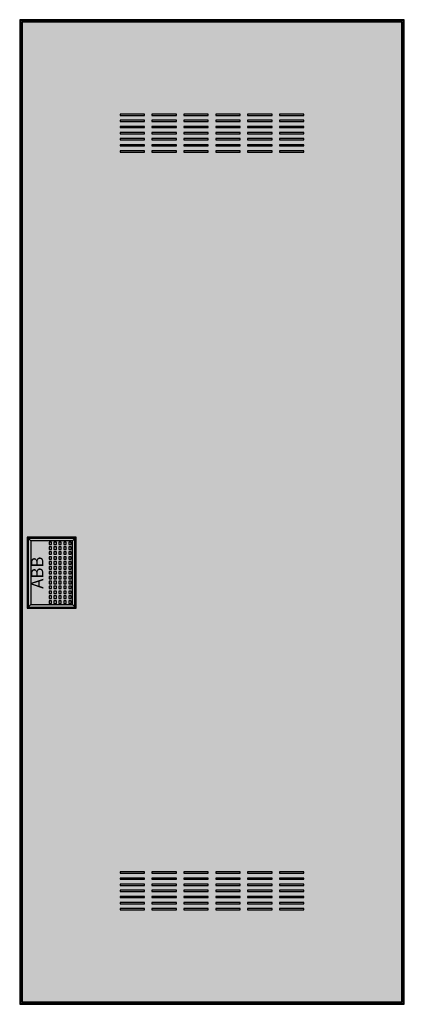
# Model space of a CAD drawing. Extents: x 1.2 to 32.6, y 1.2 to 81.5.
import ezdxf
from ezdxf.enums import TextEntityAlignment as Align

# ---------------------------------------------------------------- set-up
doc = ezdxf.new("R2010")
doc.units = 0
doc.layers.get('0').update_dxf_attribs({"linetype": 'CONTINUOUS'})
doc.layers.add('3', color=7, linetype='CONTINUOUS')
doc.layers.add('47', color=7, linetype='CONTINUOUS')

# ---------------------------------------------------------------- blocks, each defined once
blk = doc.blocks.new('azt650v')
at = {"layer": '3', "color": 7, "linetype": 'CONTINUOUS'}
for points in [[(32.6, 1.2), (32.6, 81.5), (1.2, 81.5), (1.2, 1.2)], [(32.5, 1.3), (32.5, 81.4), (1.3, 81.4), (1.3, 1.3)], [(32.4, 1.4), (32.4, 81.3), (1.4, 81.3), (1.4, 1.4)], [(11.4, 73.7), (11.4, 73.8), (9.4, 73.8), (9.4, 73.7)], [(11.4, 73.2), (11.4, 73.3), (9.4, 73.3), (9.4, 73.2)], [(14, 73.7), (14, 73.8), (12, 73.8), (12, 73.7)], [(14, 73.2), (14, 73.3), (12, 73.3), (12, 73.2)], [(16.6, 73.7), (16.6, 73.8), (14.6, 73.8), (14.6, 73.7)], [(16.6, 73.2), (16.6, 73.3), (14.6, 73.3), (14.6, 73.2)], [(19.2, 73.7), (19.2, 73.8), (17.2, 73.8), (17.2, 73.7)], [(19.2, 73.2), (19.2, 73.3), (17.2, 73.3), (17.2, 73.2)], [(21.8, 73.7), (21.8, 73.8), (19.8, 73.8), (19.8, 73.7)], [(21.8, 73.2), (21.8, 73.3), (19.8, 73.3), (19.8, 73.2)], [(24.4, 73.7), (24.4, 73.8), (22.4, 73.8), (22.4, 73.7)], [(24.4, 73.2), (24.4, 73.3), (22.4, 73.3), (22.4, 73.2)], [(11.4, 72.7), (11.4, 72.8), (9.4, 72.8), (9.4, 72.7)], [(11.4, 72.2), (11.4, 72.3), (9.4, 72.3), (9.4, 72.2)], [(14, 72.7), (14, 72.8), (12, 72.8), (12, 72.7)], [(14, 72.2), (14, 72.3), (12, 72.3), (12, 72.2)], [(16.6, 72.7), (16.6, 72.8), (14.6, 72.8), (14.6, 72.7)], [(16.6, 72.2), (16.6, 72.3), (14.6, 72.3), (14.6, 72.2)], [(19.2, 72.7), (19.2, 72.8), (17.2, 72.8), (17.2, 72.7)], [(19.2, 72.2), (19.2, 72.3), (17.2, 72.3), (17.2, 72.2)], [(21.8, 72.7), (21.8, 72.8), (19.8, 72.8), (19.8, 72.7)], [(21.8, 72.2), (21.8, 72.3), (19.8, 72.3), (19.8, 72.2)], [(24.4, 72.7), (24.4, 72.8), (22.4, 72.8), (22.4, 72.7)], [(24.4, 72.2), (24.4, 72.3), (22.4, 72.3), (22.4, 72.2)], [(11.4, 71.7), (11.4, 71.8), (9.4, 71.8), (9.4, 71.7)], [(14, 71.7), (14, 71.8), (12, 71.8), (12, 71.7)], [(16.6, 71.7), (16.6, 71.8), (14.6, 71.8), (14.6, 71.7)], [(19.2, 71.7), (19.2, 71.8), (17.2, 71.8), (17.2, 71.7)], [(21.8, 71.7), (21.8, 71.8), (19.8, 71.8), (19.8, 71.7)], [(24.4, 71.7), (24.4, 71.8), (22.4, 71.8), (22.4, 71.7)], [(11.4, 71.2), (11.4, 71.3), (9.4, 71.3), (9.4, 71.2)], [(11.4, 70.7), (11.4, 70.8), (9.4, 70.8), (9.4, 70.7)], [(14, 71.2), (14, 71.3), (12, 71.3), (12, 71.2)], [(14, 70.7), (14, 70.8), (12, 70.8), (12, 70.7)], [(16.6, 71.2), (16.6, 71.3), (14.6, 71.3), (14.6, 71.2)], [(16.6, 70.7), (16.6, 70.8), (14.6, 70.8), (14.6, 70.7)], [(19.2, 71.2), (19.2, 71.3), (17.2, 71.3), (17.2, 71.2)], [(19.2, 70.7), (19.2, 70.8), (17.2, 70.8), (17.2, 70.7)], [(21.8, 71.2), (21.8, 71.3), (19.8, 71.3), (19.8, 71.2)], [(21.8, 70.7), (21.8, 70.8), (19.8, 70.8), (19.8, 70.7)], [(24.4, 71.2), (24.4, 71.3), (22.4, 71.3), (22.4, 71.2)], [(24.4, 70.7), (24.4, 70.8), (22.4, 70.8), (22.4, 70.7)], [(5.7, 33.6), (5.7, 39.2), (1.9, 39.2), (1.9, 33.6)], [(11.4, 11.9), (11.4, 12), (9.4, 12), (9.4, 11.9)], [(11.4, 11.4), (11.4, 11.5), (9.4, 11.5), (9.4, 11.4)], [(14, 11.9), (14, 12), (12, 12), (12, 11.9)], [(14, 11.4), (14, 11.5), (12, 11.5), (12, 11.4)], [(16.6, 11.9), (16.6, 12), (14.6, 12), (14.6, 11.9)], [(16.6, 11.4), (16.6, 11.5), (14.6, 11.5), (14.6, 11.4)], [(19.2, 11.9), (19.2, 12), (17.2, 12), (17.2, 11.9)], [(19.2, 11.4), (19.2, 11.5), (17.2, 11.5), (17.2, 11.4)], [(21.8, 11.9), (21.8, 12), (19.8, 12), (19.8, 11.9)], [(21.8, 11.4), (21.8, 11.5), (19.8, 11.5), (19.8, 11.4)], [(24.4, 11.9), (24.4, 12), (22.4, 12), (22.4, 11.9)], [(24.4, 11.4), (24.4, 11.5), (22.4, 11.5), (22.4, 11.4)], [(11.4, 10.9), (11.4, 11), (9.4, 11), (9.4, 10.9)], [(11.4, 10.4), (11.4, 10.5), (9.4, 10.5), (9.4, 10.4)], [(14, 10.9), (14, 11), (12, 11), (12, 10.9)], [(14, 10.4), (14, 10.5), (12, 10.5), (12, 10.4)], [(16.6, 10.9), (16.6, 11), (14.6, 11), (14.6, 10.9)], [(16.6, 10.4), (16.6, 10.5), (14.6, 10.5), (14.6, 10.4)], [(19.2, 10.9), (19.2, 11), (17.2, 11), (17.2, 10.9)], [(19.2, 10.4), (19.2, 10.5), (17.2, 10.5), (17.2, 10.4)], [(21.8, 10.9), (21.8, 11), (19.8, 11), (19.8, 10.9)], [(21.8, 10.4), (21.8, 10.5), (19.8, 10.5), (19.8, 10.4)], [(24.4, 10.9), (24.4, 11), (22.4, 11), (22.4, 10.9)], [(24.4, 10.4), (24.4, 10.5), (22.4, 10.5), (22.4, 10.4)], [(11.4, 9.9), (11.4, 10), (9.4, 10), (9.4, 9.9)], [(14, 9.9), (14, 10), (12, 10), (12, 9.9)], [(16.6, 9.9), (16.6, 10), (14.6, 10), (14.6, 9.9)], [(19.2, 9.9), (19.2, 10), (17.2, 10), (17.2, 9.9)], [(21.8, 9.9), (21.8, 10), (19.8, 10), (19.8, 9.9)], [(24.4, 9.9), (24.4, 10), (22.4, 10), (22.4, 9.9)], [(11.4, 9.4), (11.4, 9.5), (9.4, 9.5), (9.4, 9.4)], [(11.4, 8.9), (11.4, 9), (9.4, 9), (9.4, 8.9)], [(14, 9.4), (14, 9.5), (12, 9.5), (12, 9.4)], [(14, 8.9), (14, 9), (12, 9), (12, 8.9)], [(16.6, 9.4), (16.6, 9.5), (14.6, 9.5), (14.6, 9.4)], [(16.6, 8.9), (16.6, 9), (14.6, 9), (14.6, 8.9)], [(19.2, 9.4), (19.2, 9.5), (17.2, 9.5), (17.2, 9.4)], [(19.2, 8.9), (19.2, 9), (17.2, 9), (17.2, 8.9)], [(21.8, 9.4), (21.8, 9.5), (19.8, 9.5), (19.8, 9.4)], [(21.8, 8.9), (21.8, 9), (19.8, 9), (19.8, 8.9)], [(24.4, 9.4), (24.4, 9.5), (22.4, 9.5), (22.4, 9.4)], [(24.4, 8.9), (24.4, 9), (22.4, 9), (22.4, 8.9)]]:
    blk.add_lwpolyline(points, close=True, dxfattribs=at)
at = {"layer": '3', "color": 255, "linetype": 'CONTINUOUS'}
blk.add_solid([(32.5, 1.3), (32.5, 81.4), (1.3, 1.3), (1.3, 81.4)], dxfattribs=at)
at = {"layer": '47', "color": 7, "linetype": 'CONTINUOUS'}
for points in [[(5.8, 33.5), (5.8, 39.3), (1.8, 39.3), (1.8, 33.5)], [(5.5, 33.8), (5.5, 39), (2.1, 39), (2.1, 33.8)], [(3.8, 38.7), (3.8, 38.9), (3.6, 38.9), (3.6, 38.7)], [(4.2, 38.7), (4.2, 38.9), (4, 38.9), (4, 38.7)], [(4.6, 38.7), (4.6, 38.9), (4.4, 38.9), (4.4, 38.7)], [(5, 38.7), (5, 38.9), (4.8, 38.9), (4.8, 38.7)], [(5.4, 38.7), (5.4, 38.9), (5.2, 38.9), (5.2, 38.7)], [(3.8, 38.3), (3.8, 38.5), (3.6, 38.5), (3.6, 38.3)], [(3.8, 37.9), (3.8, 38.1), (3.6, 38.1), (3.6, 37.9)], [(4.2, 38.3), (4.2, 38.5), (4, 38.5), (4, 38.3)], [(4.2, 37.9), (4.2, 38.1), (4, 38.1), (4, 37.9)], [(4.6, 38.3), (4.6, 38.5), (4.4, 38.5), (4.4, 38.3)], [(4.6, 37.9), (4.6, 38.1), (4.4, 38.1), (4.4, 37.9)], [(5, 38.3), (5, 38.5), (4.8, 38.5), (4.8, 38.3)], [(5, 37.9), (5, 38.1), (4.8, 38.1), (4.8, 37.9)], [(5.4, 38.3), (5.4, 38.5), (5.2, 38.5), (5.2, 38.3)], [(5.4, 37.9), (5.4, 38.1), (5.2, 38.1), (5.2, 37.9)], [(3.8, 37.5), (3.8, 37.7), (3.6, 37.7), (3.6, 37.5)], [(3.8, 37.1), (3.8, 37.3), (3.6, 37.3), (3.6, 37.1)], [(4.2, 37.5), (4.2, 37.7), (4, 37.7), (4, 37.5)], [(4.2, 37.1), (4.2, 37.3), (4, 37.3), (4, 37.1)], [(4.6, 37.5), (4.6, 37.7), (4.4, 37.7), (4.4, 37.5)], [(4.6, 37.1), (4.6, 37.3), (4.4, 37.3), (4.4, 37.1)], [(5, 37.5), (5, 37.7), (4.8, 37.7), (4.8, 37.5)], [(5, 37.1), (5, 37.3), (4.8, 37.3), (4.8, 37.1)], [(5.4, 37.5), (5.4, 37.7), (5.2, 37.7), (5.2, 37.5)], [(5.4, 37.1), (5.4, 37.3), (5.2, 37.3), (5.2, 37.1)], [(3.8, 36.7), (3.8, 36.9), (3.6, 36.9), (3.6, 36.7)], [(3.8, 36.3), (3.8, 36.5), (3.6, 36.5), (3.6, 36.3)], [(4.2, 36.7), (4.2, 36.9), (4, 36.9), (4, 36.7)], [(4.2, 36.3), (4.2, 36.5), (4, 36.5), (4, 36.3)], [(4.6, 36.7), (4.6, 36.9), (4.4, 36.9), (4.4, 36.7)], [(4.6, 36.3), (4.6, 36.5), (4.4, 36.5), (4.4, 36.3)], [(5, 36.7), (5, 36.9), (4.8, 36.9), (4.8, 36.7)], [(5, 36.3), (5, 36.5), (4.8, 36.5), (4.8, 36.3)], [(5.4, 36.7), (5.4, 36.9), (5.2, 36.9), (5.2, 36.7)], [(5.4, 36.3), (5.4, 36.5), (5.2, 36.5), (5.2, 36.3)], [(3.8, 35.9), (3.8, 36.1), (3.6, 36.1), (3.6, 35.9)], [(3.8, 35.5), (3.8, 35.7), (3.6, 35.7), (3.6, 35.5)], [(4.2, 35.9), (4.2, 36.1), (4, 36.1), (4, 35.9)], [(4.2, 35.5), (4.2, 35.7), (4, 35.7), (4, 35.5)], [(4.6, 35.9), (4.6, 36.1), (4.4, 36.1), (4.4, 35.9)], [(4.6, 35.5), (4.6, 35.7), (4.4, 35.7), (4.4, 35.5)], [(5, 35.9), (5, 36.1), (4.8, 36.1), (4.8, 35.9)], [(5, 35.5), (5, 35.7), (4.8, 35.7), (4.8, 35.5)], [(5.4, 35.9), (5.4, 36.1), (5.2, 36.1), (5.2, 35.9)], [(5.4, 35.5), (5.4, 35.7), (5.2, 35.7), (5.2, 35.5)], [(3.8, 35.1), (3.8, 35.3), (3.6, 35.3), (3.6, 35.1)], [(3.8, 34.7), (3.8, 34.9), (3.6, 34.9), (3.6, 34.7)], [(4.2, 35.1), (4.2, 35.3), (4, 35.3), (4, 35.1)], [(4.2, 34.7), (4.2, 34.9), (4, 34.9), (4, 34.7)], [(4.6, 35.1), (4.6, 35.3), (4.4, 35.3), (4.4, 35.1)], [(4.6, 34.7), (4.6, 34.9), (4.4, 34.9), (4.4, 34.7)], [(5, 35.1), (5, 35.3), (4.8, 35.3), (4.8, 35.1)], [(5, 34.7), (5, 34.9), (4.8, 34.9), (4.8, 34.7)], [(5.4, 35.1), (5.4, 35.3), (5.2, 35.3), (5.2, 35.1)], [(5.4, 34.7), (5.4, 34.9), (5.2, 34.9), (5.2, 34.7)], [(3.8, 34.3), (3.8, 34.5), (3.6, 34.5), (3.6, 34.3)], [(3.8, 33.9), (3.8, 34.1), (3.6, 34.1), (3.6, 33.9)], [(4.2, 34.3), (4.2, 34.5), (4, 34.5), (4, 34.3)], [(4.2, 33.9), (4.2, 34.1), (4, 34.1), (4, 33.9)], [(4.6, 34.3), (4.6, 34.5), (4.4, 34.5), (4.4, 34.3)], [(4.6, 33.9), (4.6, 34.1), (4.4, 34.1), (4.4, 33.9)], [(5, 34.3), (5, 34.5), (4.8, 34.5), (4.8, 34.3)], [(5, 33.9), (5, 34.1), (4.8, 34.1), (4.8, 33.9)], [(5.4, 34.3), (5.4, 34.5), (5.2, 34.5), (5.2, 34.3)], [(5.4, 33.9), (5.4, 34.1), (5.2, 34.1), (5.2, 33.9)]]:
    blk.add_lwpolyline(points, close=True, dxfattribs=at)
for points in [[(1.8, 39.3), (2.1, 39)], [(5.8, 39.3), (5.5, 39)], [(1.8, 33.5), (2.1, 33.8)], [(5.5, 33.8), (5.8, 33.5)]]:
    blk.add_lwpolyline(points, dxfattribs=at)
at = {"layer": '47', "color": 255, "linetype": 'CONTINUOUS'}
blk.add_solid([(5.8, 33.5), (5.8, 39.3), (1.8, 33.5), (1.8, 39.3)], dxfattribs=at)
at = {"layer": '47', "color": 7, "linetype": 'CONTINUOUS'}
blk.add_text('ABB', height=1, rotation=90, dxfattribs=at).set_placement((3.133, 36.4), align=Align.CENTER)

msp = doc.modelspace()

# ---------------------------------------------------------------- block references
msp.add_blockref('azt650v', (0, 0))

doc.saveas('drawing.dxf')
